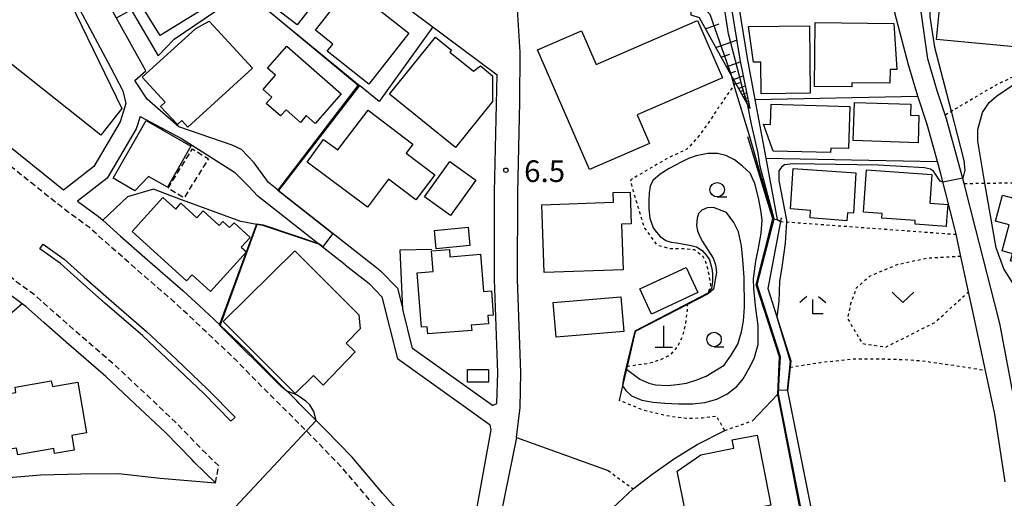
# Model space of a CAD drawing. Extents: x -26000 to -24000, y 96000 to 97510.
# Drawn here: x -25034 to -24864, y 97076 to 97159 of the extents above; entities that cross this region are included whole.
import ezdxf
from ezdxf.enums import TextEntityAlignment as Align

# ---------------------------------------------------------------- set-up
doc = ezdxf.new("R2010")
doc.units = 0
for name, pattern in [('221300', [1.5, 1, -0.5]), ('300300', [1.5, 1, -0.5]), ('630100', [1, 0.5, -0.5])]:
    doc.linetypes.add(name, pattern=pattern)
for name, color, linetype in [('2101000', 7, 'Continuous'), ('2101001', 7, 'Continuous'), ('2213000', 7, '221300'), ('2226000', 7, 'Continuous'), ('3001000', 4, 'Continuous'), ('3002000', 5, 'Continuous'), ('3003000', 7, '300300'), ('4201000', 7, 'Continuous'), ('5101000', 4, 'Continuous'), ('5102000', 4, '510200'), ('6101110', 6, 'Continuous'), ('6101120', 6, 'Continuous'), ('6101990', 6, 'Continuous'), ('6110000', 1, '611000'), ('6130000', 3, '613000'), ('6140000', 3, '614000'), ('6301000', 3, '630100'), ('6313000', 3, 'Continuous'), ('6331000', 3, 'Continuous'), ('6333000', 3, 'Continuous'), ('7101000', 2, 'Continuous'), ('7101001', 8, 'Continuous'), ('7102000', 6, 'Continuous'), ('7102001', 8, 'Continuous'), ('7312000', 1, 'Continuous')]:
    doc.layers.add(name, color=color, linetype=linetype)
doc.styles.add('PlotAnnotation', font='MS Gothic.ttf')
doc.linetypes.add('510200', pattern='A,0,-0.375,[8,dmdr.shx,S=0.375,R=0,X=0,Y=0],-0.75,[8,dmdr.shx,S=0.375,R=180,X=0,Y=0],-0.375', length=1.5)
doc.linetypes.add('611000', pattern='A,1,[3,dmdr.shx,S=0.2,R=0,X=0,Y=0],1', length=2)
doc.linetypes.add('613000', pattern='A,1,-0.75,[1,dmdr.shx,S=0.15,R=0,X=0,Y=0],-0.75,1', length=3.5)
doc.linetypes.add('614000', pattern='A,1.5,[2,dmdr.shx,S=0.3,R=0,X=0,Y=-0.3],1.5', length=3)

# ---------------------------------------------------------------- blocks, each defined once
blk = doc.blocks.new('420100')
at = {"layer": '4201000'}
for points in [[(0, 0), (0, 1.5)], [(0.6, 0), (-0.6, 0)]]:
    blk.add_lwpolyline(points, dxfattribs=at)
blk = doc.blocks.new('631300')
at = {"layer": '6313000'}
blk.add_lwpolyline([(0.75, 0.35), (0, -0.35), (-0.75, 0.35)], dxfattribs=at)
blk = doc.blocks.new('633100')
at = {"layer": '6331000'}
blk.add_lwpolyline([(0, -0.5), (0.67, -0.5)], dxfattribs=at)
blk.add_circle((0, 0), 0.5, dxfattribs=at)
blk = doc.blocks.new('633300')
at = {"layer": '6333000'}
for points in [[(-0.4, 0.6), (-0.9, 0.2)], [(0.72, -0.6), (0, -0.6), (0, 0.4)], [(0.4, 0.6), (0.9, 0.2)]]:
    blk.add_lwpolyline(points, dxfattribs=at)
blk = doc.blocks.new('731200')
at = {"layer": '7312000'}
blk.add_circle((0, 0), 0.15, dxfattribs=at)

msp = doc.modelspace()

# ---------------------------------------------------------------- linework, layer by layer
at = {"layer": '2101000', "flags": 128}
for points in [[(-24870.91, 97130.21), (-24871.57, 97132.76), (-24873.95, 97141.41), (-24874.18, 97142.11), (-24875.55, 97146.22), (-24877.18, 97151.76), (-24878.41, 97160.35), (-24879.02, 97165.66), (-24878.52, 97168.35), (-24876.42, 97176.64), (-24874.02, 97184.34), (-24870.06, 97198.61), (-24862.84, 97224.23), (-24861.84, 97228.13)], [(-24947.8, 97144.27), (-24947.7, 97152.91), (-24948.33, 97162.21), (-24949.03, 97175.56), (-24948.21, 97177.94), (-24936.48, 97181.83)], [(-24991.29, 97130.38), (-24993.76, 97133.76), (-24995.96, 97136.11), (-24997.55, 97136.82), (-25006.78, 97140), (-25012.25, 97144.81), (-25014.39, 97148.03), (-25012.52, 97149.73), (-25024.31, 97171.01), (-25022.67, 97174.01), (-25010.85, 97175.96), (-24997.21, 97178.2), (-24992, 97179.06), (-24987.26, 97175.53), (-24951.69, 97149.01)], [(-24863.78, 97078.57), (-24865.58, 97090.27), (-24867.21, 97097.85), (-24869.59, 97108.83), (-24870.16, 97111.48), (-24871.48, 97117.59), (-24872.3, 97121.41), (-24872.51, 97122.37), (-24874.94, 97131.87), (-24875.53, 97133.99), (-24877.3, 97140.4), (-24878.88, 97145.17), (-24878.93, 97145.34), (-24880.53, 97150.77), (-24882.88, 97159.77), (-24882.98, 97160.63), (-24883.57, 97165.82), (-24882.91, 97169.32), (-24881.44, 97175.14), (-24880.75, 97177.86), (-24880.61, 97178.33)], [(-25026.73, 97129.06), (-25037.81, 97137.92), (-25048.14, 97147.29), (-25048.56, 97149.58), (-25032.28, 97169.86), (-25029.78, 97169.62), (-25027.53, 97167.12), (-25018.61, 97150.36), (-25016.46, 97146.26), (-25015.96, 97144.06), (-25016.92, 97140.86), (-25021.48, 97133.17), (-25026.73, 97129.06)], [(-24952.17, 97118.83), (-24952.15, 97128.72), (-24951.69, 97149.01)], [(-24948.34, 97086.26), (-24947.75, 97091.43), (-24947.6, 97097.43), (-24948.17, 97113.67), (-24948.15, 97128.67), (-24947.8, 97144.27)], [(-25013.5, 97141.83), (-25014.15, 97139.65), (-25019.18, 97131.15), (-25024.31, 97127.14), (-25020.69, 97124.52), (-25019.93, 97123.85)], [(-25013.5, 97141.83), (-25006.3, 97138.01), (-24997.14, 97132.17), (-24994.75, 97129.76), (-24993.14, 97128.02)], [(-24989.56, 97129.02), (-24991.29, 97130.38)], [(-24865.02, 97107.13), (-24868.88, 97122.26), (-24870.91, 97130.21)], [(-25033.91, 97109.4), (-25036.4, 97111.21), (-25042.35, 97116.09), (-25044.27, 97117.79), (-25045.81, 97119.16), (-25047.02, 97120.23), (-25052.88, 97124.46), (-25056.74, 97127.21), (-25059.7, 97129), (-25062.65, 97128.64), (-25065.75, 97123.41)], [(-24989.56, 97129.02), (-24972.32, 97115.46)], [(-24982.56, 97119.7), (-24993.14, 97128.02)], [(-25019.93, 97123.85), (-25016.85, 97121.11), (-25012.65, 97117.4), (-25006.01, 97111.65), (-25003.28, 97109.09)], [(-24978, 97116.12), (-24982.56, 97119.7)], [(-24972.32, 97115.46), (-24971.87, 97115.11), (-24968.97, 97112.1), (-24968.05, 97108.46)], [(-25004.12, 97082), (-25004.56, 97082.43), (-25009.11, 97087.09), (-25014.38, 97092.09), (-25019.39, 97096.78), (-25025.82, 97102.35), (-25030.12, 97106.15), (-25033.23, 97108.91), (-25033.91, 97109.4)], [(-25003.28, 97109.09), (-25000.66, 97106.65), (-24999.65, 97105.69), (-24995.07, 97101.34), (-24990.25, 97096.4), (-24986.39, 97092.59)], [(-24952.5, 97091.78), (-24966.34, 97101.65), (-24968.05, 97108.46)], [(-24854.42, 97044.13), (-24854.74, 97045.07), (-24855.28, 97046.66), (-24857.02, 97052.66), (-24858.11, 97056.91), (-24858.71, 97061.11), (-24858.63, 97062.73), (-24858.55, 97064.56), (-24858.2, 97068.11), (-24858.2, 97071.61), (-24858.65, 97076.36), (-24859.39, 97079.56), (-24859.62, 97080.59), (-24861.83, 97090.71), (-24864.65, 97105.71), (-24865.02, 97107.13)], [(-24965.65, 97069.81), (-24959.43, 97069.55), (-24958.13, 97069.6), (-24956.83, 97070.2), (-24955.78, 97071.79), (-24955.23, 97073.89), (-24952.76, 97087.59), (-24952.89, 97088.38), (-24968.97, 97099.85)], [(-24965.65, 97069.81), (-24966.43, 97070.82), (-24971.52, 97076.63), (-24976.81, 97082.84), (-24981.4, 97087.59), (-24985.94, 97092.15), (-24986.39, 97092.59)], [(-24948.34, 97086.26), (-24951.68, 97069.79), (-24951.63, 97068.24), (-24950.59, 97066.94), (-24948.89, 97065.74), (-24944.99, 97065.48), (-24941.04, 97065.48), (-24936.69, 97065.32), (-24936.58, 97065.33), (-24931.29, 97065.61), (-24903.58, 97067.12), (-24902.65, 97067.17), (-24893.35, 97068.06), (-24886.85, 97068.2), (-24881, 97067.84), (-24876.05, 97066.99), (-24871.45, 97066.28), (-24866.6, 97064.67), (-24866.09, 97065.03), (-24862.8, 97067.35)], [(-25000.45, 97078.37), (-25004.12, 97082)], [(-25041.27, 97078.56), (-25038.25, 97079.13), (-25030.7, 97079.8), (-25023.75, 97079.97), (-25017.25, 97079.99), (-25010.04, 97079.21), (-25000.45, 97078.37)]]:
    msp.add_lwpolyline(points, dxfattribs=at)
at = {"layer": '2101001', "flags": 128}
for points in [[(-24952.5, 97091.78), (-24951.74, 97092.1), (-24951.6, 97097.41), (-24952.17, 97113.61), (-24952.17, 97118.83)], [(-24978, 97116.12), (-24973.88, 97112.87), (-24971.68, 97110.6), (-24968.97, 97099.85)]]:
    msp.add_lwpolyline(points, dxfattribs=at)
at = {"layer": '2213000', "flags": 128}
for points in [[(-24965.65, 97069.81), (-24967.43, 97070.11), (-24968.68, 97070.16), (-24969.38, 97070.51), (-24969.56, 97070.59), (-24973.41, 97075), (-24978.66, 97081.16), (-24983.19, 97085.84), (-24987.71, 97090.38), (-24992.04, 97094.66), (-24996.82, 97099.56), (-25002.38, 97104.83), (-25007.69, 97109.79), (-25014.3, 97115.52), (-25018.51, 97119.24), (-25022.26, 97122.57), (-25026.13, 97125.38), (-25027.46, 97126.44), (-25039.43, 97136.02), (-25049.39, 97145.04), (-25049.55, 97145.29), (-25049.8, 97146.04), (-25049.89, 97147.14), (-25049.64, 97148.09), (-25048.56, 97149.58)], [(-25000.45, 97078.37), (-24999.88, 97081.32), (-25002.77, 97084.18), (-25007.35, 97088.87), (-25012.66, 97093.91), (-25017.72, 97098.64), (-25024.18, 97104.23), (-25028.46, 97108.02), (-25031.66, 97110.86), (-25034.82, 97113.15), (-25040.73, 97117.99), (-25045.45, 97122.18), (-25051.43, 97126.5), (-25055.37, 97129.3), (-25059.14, 97131.58), (-25060.96, 97132.05), (-25061.81, 97132.04), (-25062.96, 97131.84), (-25063.61, 97131.34), (-25067.44, 97124.47), (-25072.68, 97116.1), (-25078.03, 97107.63), (-25080.57, 97103.21), (-25083.3, 97098.95), (-25085.97, 97094.72), (-25088.62, 97090.38), (-25090.76, 97086.54), (-25092.91, 97081.78), (-25094.96, 97077.4), (-25101.38, 97063.77), (-25114.2, 97036.44), (-25120.09, 97023.56), (-25120.13, 97023.23), (-25120.13, 97022.68), (-25119.83, 97022.24), (-25118.71, 97021.76)]]:
    msp.add_lwpolyline(points, dxfattribs=at)
at = {"layer": '2226000', "flags": 128}
msp.add_lwpolyline([(-25030.24, 97119.71), (-25026.65, 97117.11), (-25023.15, 97114), (-25018.91, 97110.25), (-25012.37, 97104.59), (-25007.18, 97099.73), (-25001.74, 97094.57), (-24997.05, 97089.77), (-24997.76, 97089.07), (-25002.44, 97093.86), (-25007.86, 97099), (-25013.04, 97103.85), (-25019.57, 97109.5), (-25023.82, 97113.26), (-25027.27, 97116.33), (-25030.83, 97118.9), (-25030.24, 97119.71)], close=True, dxfattribs=at)
at = {"layer": '3001000', "flags": 128}
for points in [[(-24985.99, 97172.41), (-24979.03, 97167), (-24986.3, 97157.65), (-24993.28, 97163.03), (-24985.99, 97172.41)], [(-24999.68, 97162.25), (-25010.04, 97155.85), (-25014.11, 97162.45), (-25003.78, 97168.82), (-25002.35, 97166.51), (-25001.4, 97167.1), (-24999.65, 97164.27), (-25000.57, 97163.7), (-24999.68, 97162.25)], [(-24966.97, 97156.21), (-24973.9, 97147.42), (-24981.09, 97153.1), (-24980.11, 97154.33), (-24983.16, 97156.73), (-24978.38, 97162.78), (-24980.1, 97164.14), (-24977.17, 97167.78), (-24971.23, 97163.49), (-24973.16, 97161.1), (-24966.97, 97156.21)], [(-25037.35, 97154.02), (-25041.09, 97157.02), (-25032.88, 97167.54), (-25025.61, 97161.62), (-25016.64, 97143.18), (-25020.3, 97138.55), (-25038.28, 97152.85), (-25037.35, 97154.02)], [(-24874.94, 97162.82), (-24869.88, 97162.34), (-24869.7, 97164.32), (-24860.08, 97163.41), (-24860.24, 97161.74), (-24857.75, 97161.5), (-24858.52, 97153.49), (-24875.67, 97155.12), (-24874.94, 97162.82)], [(-24994.06, 97150.14), (-25005.2, 97139.95), (-25006.26, 97141.11), (-25007.04, 97140.4), (-25009.93, 97143.56), (-25009.15, 97144.27), (-25013.1, 97148.59), (-25003.85, 97157.04), (-25001.53, 97158.3), (-24994.06, 97150.14)], [(-24908.23, 97157.39), (-24897.68, 97157.49), (-24897.54, 97145.83), (-24906.05, 97145.73), (-24906.11, 97151.19), (-24907.37, 97151.21), (-24908.23, 97157.39)], [(-24882.56, 97149.94), (-24883.73, 97149.96), (-24883.75, 97147.57), (-24890.34, 97147.65), (-24890.35, 97146.93), (-24896.8, 97147), (-24896.67, 97158.09), (-24883.08, 97157.88), (-24882.56, 97149.94)], [(-24962.39, 97155.53), (-24959.62, 97153.29), (-24959.89, 97152.95), (-24955.82, 97149.66), (-24954.6, 97150.57), (-24952.52, 97148.82), (-24952.49, 97144.4), (-24958.93, 97136.42), (-24970.36, 97145.64), (-24962.39, 97155.53)], [(-24991.45, 97150.18), (-24988.09, 97154), (-24978.67, 97145.71), (-24983.18, 97140.58), (-24984.73, 97141.95), (-24985.76, 97140.79), (-24988.24, 97142.97), (-24989.18, 97141.9), (-24991.65, 97144.08), (-24990.69, 97145.16), (-24992.2, 97146.49), (-24990.04, 97148.94), (-24991.45, 97150.18)], [(-24890.93, 97136.25), (-24893.99, 97136.33), (-24894.01, 97135.56), (-24903.96, 97135.83), (-24905.6, 97140.47), (-24904.4, 97140.44), (-24904.29, 97143.91), (-24890.7, 97143.55), (-24890.93, 97136.25)], [(-24890.08, 97137.64), (-24889.87, 97144.24), (-24880.14, 97143.92), (-24880.2, 97142.05), (-24878.73, 97142), (-24878.88, 97137.27), (-24890.08, 97137.64)], [(-24970.5, 97130.93), (-24974.16, 97126.13), (-24984.6, 97133.92), (-24981.77, 97137.83), (-24979.27, 97136.03), (-24974.02, 97142.92), (-24966.27, 97137.02), (-24967.44, 97135.48), (-24962.49, 97131.71), (-24965.8, 97127.35), (-24970.5, 97130.93)], [(-25012.05, 97131.43), (-25014.4, 97128.96), (-25018.17, 97131.12), (-25012.45, 97141.12), (-25004.7, 97136.68), (-25008.77, 97129.56), (-25012.05, 97131.43)], [(-24959.77, 97124.68), (-24964.26, 97127.91), (-24959.88, 97134.01), (-24955.38, 97130.78), (-24959.77, 97124.68)], [(-24900.94, 97125.81), (-24900.49, 97132.78), (-24889.62, 97132.05), (-24890.04, 97125.06), (-24891.1, 97125.14), (-24891.21, 97123.77), (-24897.56, 97124.27), (-24897.47, 97125.52), (-24900.94, 97125.81)], [(-24873.95, 97123.79), (-24874.03, 97122.77), (-24879.4, 97123.18), (-24879.36, 97123.78), (-24885.15, 97124.23), (-24885.09, 97125.02), (-24888.33, 97125.27), (-24887.8, 97132.59), (-24876.48, 97131.78), (-24876.84, 97126.82), (-24874.4, 97126.63), (-24873.74, 97126.58), (-24873.95, 97123.79)], [(-24943.97, 97126.54), (-24931.58, 97126.97), (-24931.64, 97128.62), (-24928.71, 97128.72), (-24928.52, 97123.22), (-24930.18, 97123.17), (-24929.91, 97115.29), (-24943.56, 97114.82), (-24943.97, 97126.54)], [(-25009.55, 97127.76), (-25007.29, 97125.78), (-25006.43, 97126.82), (-25003.66, 97124.29), (-25002.58, 97125.48), (-24999.8, 97122.95), (-24999.17, 97123.64), (-24998, 97122.57), (-24997.23, 97123.4), (-24994.46, 97120.87), (-24995.98, 97119.2), (-24995.07, 97118.37), (-25001.32, 97111.53), (-25004.49, 97114.42), (-25005.47, 97113.34), (-25014.88, 97121.92), (-25009.55, 97127.76)], [(-24865.48, 97123.68), (-24864.27, 97128.21), (-24852.94, 97125.18), (-24852.65, 97126.23), (-24849.74, 97125.45), (-24849.45, 97126.51), (-24848.47, 97126.25), (-24848.19, 97127.28), (-24842.98, 97125.88), (-24843.64, 97123.41), (-24842.53, 97123.12), (-24845.16, 97113.32), (-24848.25, 97114.15), (-24848.56, 97112.97), (-24862.86, 97116.8), (-24862.53, 97118.06), (-24864.3, 97118.53), (-24863.09, 97123.05), (-24865.48, 97123.68)], [(-24956.43, 97119.47), (-24962.23, 97118.9), (-24962.54, 97122.06), (-24956.74, 97122.63), (-24956.43, 97119.47)], [(-24975.43, 97105.07), (-24977.83, 97102.57), (-24976.25, 97101.05), (-24981.79, 97095.3), (-24983.51, 97096.96), (-24986.64, 97093.85), (-24999.09, 97106.33), (-24986.74, 97118.53), (-24975.65, 97107.46), (-24975.43, 97105.07)], [(-24954.07, 97111.49), (-24952.71, 97111.6), (-24952.39, 97107.44), (-24953.31, 97107.37), (-24953.2, 97105.93), (-24956.19, 97105.69), (-24956.11, 97104.76), (-24963.72, 97104.17), (-24963.81, 97105.41), (-24964.79, 97105.33), (-24965.52, 97114.74), (-24962.78, 97114.96), (-24963.06, 97118.53), (-24959.98, 97118.77), (-24959.88, 97117.53), (-24954.57, 97117.95), (-24954.07, 97111.49)], [(-24925.01, 97107.61), (-24927.03, 97111.95), (-24919, 97115.69), (-24916.98, 97111.34), (-24925.01, 97107.61)], [(-24941.51, 97103.61), (-24942.01, 97109.61), (-24930.29, 97110.57), (-24929.79, 97104.57), (-24941.51, 97103.61)], [(-24953.22, 97095.82), (-24956.84, 97095.81), (-24956.85, 97098), (-24953.23, 97098.01), (-24953.22, 97095.82)], [(-25028.67, 97095.04), (-25024.26, 97095.8), (-25022.75, 97087.05), (-25025.32, 97086.61), (-25024.87, 97084.06), (-25028.29, 97083.46), (-25028.44, 97084.31), (-25034.66, 97083.23), (-25034.86, 97084.42), (-25036.12, 97084.2), (-25037.74, 97093.54), (-25034.96, 97094.03), (-25035.12, 97094.98), (-25028.85, 97096.07), (-25028.67, 97095.04)], [(-24911.04, 97085.81), (-24906.73, 97086.66), (-24904.33, 97074.55), (-24912.96, 97072.85), (-24912.71, 97071.56), (-24915.5, 97071.01), (-24916.02, 97073.67), (-24919.08, 97073.06), (-24920.54, 97080.43), (-24916.46, 97083.26), (-24910.75, 97084.39), (-24911.04, 97085.81)]]:
    msp.add_lwpolyline(points, close=True, dxfattribs=at)
at = {"layer": '3002000', "flags": 128}
msp.add_lwpolyline([(-24912.71, 97148.49), (-24927.5, 97142.07), (-24925.35, 97137.13), (-24935.7, 97132.63), (-24944.7, 97153.33), (-24937.12, 97156.63), (-24934.58, 97150.8), (-24917.03, 97158.44), (-24912.71, 97148.49)], close=True, dxfattribs=at)
at = {"layer": '3003000', "flags": 128}
msp.add_lwpolyline([(-25008.64, 97129.39), (-25004.44, 97136.19), (-25001.68, 97134.49), (-25005.89, 97127.68), (-25008.64, 97129.39)], close=True, dxfattribs=at)
at = {"layer": '5101000', "flags": 128}
for points in [[(-24899.14, 97073.22), (-24903.16, 97093.77), (-24902.87, 97100.2), (-24906.88, 97112.68), (-24904, 97124.09)], [(-24904, 97124.09), (-24903.27, 97123.99), (-24902.69, 97123.63), (-24904.89, 97112.01), (-24900.9, 97099.5), (-24901.02, 97098.41), (-24901.47, 97094.31), (-24897.39, 97073.81)]]:
    msp.add_lwpolyline(points, dxfattribs=at)
at = {"layer": '5102000', "flags": 128}
msp.add_lwpolyline([(-24905.18, 97212.95), (-24902.98, 97204.89), (-24905.38, 97196.95), (-24907.97, 97189.21), (-24909.56, 97181.8), (-24911, 97174.03), (-24911.11, 97168.25), (-24909.98, 97161.37), (-24909.88, 97160.77), (-24908.45, 97151.9), (-24907.12, 97144.75), (-24905.24, 97134.58), (-24903.27, 97123.99)], dxfattribs=at)
at = {"layer": '6101110', "flags": 128}
msp.add_lwpolyline([(-24907.99, 97143.16), (-24910.46, 97147.61), (-24911.21, 97148.96), (-24916.72, 97158.87), (-24918.12, 97159.37), (-24918.1, 97169.62), (-24917.59, 97177.97), (-24916.73, 97185.36), (-24914.47, 97194.81), (-24912.26, 97202.85), (-24911.13, 97206.32), (-24911.1, 97206.4), (-24907.1, 97211.89)], dxfattribs=at)
at = {"layer": '6101120', "flags": 128}
msp.add_lwpolyline([(-24907.1, 97211.89), (-24904.36, 97204.84), (-24906.62, 97197.35), (-24909.23, 97189.55), (-24910.84, 97182.06), (-24912.3, 97174.16), (-24912.41, 97168.16), (-24911.27, 97161.16), (-24909.73, 97151.66), (-24907.99, 97143.16)], dxfattribs=at)
at = {"layer": '6101990', "flags": 128}
for points in [[(-24915.67, 97156.99), (-24913.27, 97157.82)], [(-24913.87, 97153.74), (-24910.27, 97154.99)], [(-24912.95, 97152.08), (-24911.46, 97152.59)], [(-24912.02, 97150.41), (-24909.65, 97151.25)], [(-24911.41, 97149.31), (-24910.4, 97149.67)], [(-24910.8, 97148.21), (-24909.15, 97148.82)], [(-24910.37, 97147.44), (-24909.67, 97147.7)], [(-24909.94, 97146.67), (-24908.8, 97147.1)], [(-24909.65, 97146.14), (-24909.16, 97146.32)], [(-24909.35, 97145.61), (-24908.55, 97145.9)], [(-24909.14, 97145.23), (-24908.8, 97145.36)], [(-24908.94, 97144.86), (-24908.38, 97145.07)], [(-24908.79, 97144.6), (-24908.56, 97144.69)], [(-24908.65, 97144.34), (-24908.26, 97144.49)], [(-24908.55, 97144.16), (-24908.38, 97144.23)], [(-24908.45, 97143.98), (-24908.18, 97144.08)]]:
    msp.add_lwpolyline(points, dxfattribs=at)
at = {"layer": '6110000', "flags": 128}
for points in [[(-25017.58, 97158.87), (-25015.06, 97160.28), (-25010.38, 97152.28), (-25007.57, 97155.16), (-24998.66, 97161.24), (-24995.74, 97163.85)], [(-24995.74, 97163.85), (-24975.55, 97147.17), (-24989.56, 97129.02), (-24972.32, 97115.46)], [(-24903.58, 97067.12), (-24899.14, 97073.22), (-24903.16, 97093.77), (-24902.87, 97100.2), (-24906.88, 97112.68), (-24904, 97124.09), (-24908.31, 97138.3)], [(-24865.02, 97107.13), (-24868.88, 97122.26), (-24870.91, 97130.21)], [(-24978, 97116.12), (-24982.56, 97119.7), (-24992.25, 97122.93), (-24993.26, 97123.12), (-24996.05, 97123.64), (-25006.79, 97127.55), (-25011.19, 97129.21), (-25015.64, 97127.91), (-25019.93, 97123.85), (-25016.85, 97121.11), (-25012.65, 97117.4), (-25006.01, 97111.65), (-25003.28, 97109.09)], [(-24902.57, 97124.26), (-24902.69, 97123.63), (-24904.89, 97112.01), (-24900.9, 97099.5), (-24901.02, 97098.41), (-24901.47, 97094.31), (-24897.39, 97073.81)], [(-24993.26, 97123.12), (-24999.65, 97105.69), (-24995.07, 97101.34), (-24990.25, 97096.4), (-24986.39, 97092.59)], [(-25044.27, 97117.79), (-25055.33, 97104.5), (-25054.92, 97100.45), (-25050.82, 97094.72), (-25050.6, 97094.41), (-25041.27, 97078.56), (-25038.25, 97079.13), (-25030.7, 97079.8), (-25023.75, 97079.97), (-25017.25, 97079.99), (-25010.04, 97079.21), (-25000.45, 97078.37)], [(-24915.21, 97111.09), (-24927.81, 97104.6), (-24929.22, 97098.58), (-24929.35, 97098.05), (-24930.02, 97095.18), (-24930.61, 97092.67)], [(-25004.12, 97082), (-25004.56, 97082.43), (-25009.11, 97087.09), (-25014.38, 97092.09), (-25019.39, 97096.78), (-25025.82, 97102.35), (-25030.12, 97106.15), (-25033.23, 97108.91), (-25033.91, 97109.4), (-25050.82, 97094.72)], [(-24903.16, 97093.77), (-24907.52, 97089.12)], [(-24936.58, 97065.33), (-24935.62, 97068.24), (-24934.63, 97070.19), (-24933.51, 97071.83), (-24931.65, 97074.1), (-24928.17, 97077.37), (-24924.92, 97079.82), (-24921, 97082.62), (-24917.07, 97085.03), (-24912.33, 97087.47)]]:
    msp.add_lwpolyline(points, dxfattribs=at)
at = {"layer": '6130000', "flags": 128}
for points in [[(-24952.5, 97091.78), (-24951.74, 97092.1), (-24951.6, 97097.41), (-24952.17, 97113.61), (-24952.17, 97118.83)], [(-24978, 97116.12), (-24973.88, 97112.87), (-24971.68, 97110.6), (-24968.97, 97099.85)], [(-24948.34, 97086.26), (-24932.51, 97080.51)]]:
    msp.add_lwpolyline(points, dxfattribs=at)
at = {"layer": '6140000', "flags": 128}
for points in [[(-24962.83, 97157.31), (-24972.12, 97144.4), (-24975.55, 97147.17)], [(-24907.12, 97144.75), (-24878.93, 97145.34)], [(-24905.24, 97134.58), (-24875.53, 97133.99)], [(-24968.05, 97108.46), (-24968.46, 97118.75), (-24963.01, 97118.84)], [(-24952.5, 97091.78), (-24966.34, 97101.65), (-24968.05, 97108.46)]]:
    msp.add_lwpolyline(points, dxfattribs=at)
at = {"layer": '6301000', "flags": 128}
for points in [[(-24874.18, 97142.11), (-24873.16, 97142.71), (-24865, 97147.5), (-24862.15, 97148.8), (-24859.09, 97151.29), (-24857.19, 97155.14), (-24856.68, 97158.69), (-24857.27, 97166.09), (-24859.61, 97171.94), (-24860.24, 97173.86), (-24861.66, 97178.19), (-24863.46, 97181.67), (-24865.2, 97185.04), (-24865.65, 97185.66), (-24868.64, 97189.79), (-24865.53, 97196.44), (-24861.38, 97198.98)], [(-24910.46, 97147.61), (-24910.74, 97147.21), (-24913.46, 97143.29), (-24915.5, 97140.18), (-24916.97, 97138.24), (-24918.88, 97136.14), (-24922.29, 97134.53), (-24928.61, 97130.84), (-24928.41, 97129.66), (-24926.23, 97122.49), (-24924.08, 97119.58), (-24921.76, 97118.93), (-24919.54, 97118.93), (-24917.55, 97118.77), (-24916.1, 97117.6), (-24915.63, 97116.66), (-24915.24, 97115.33), (-24914.8, 97112.68), (-24915.21, 97111.09)], [(-24870.91, 97130.21), (-24867.3, 97130.26), (-24861.32, 97130.35), (-24856.91, 97130.03), (-24856.42, 97129.99), (-24849.43, 97128.48), (-24843.18, 97127.33), (-24839.98, 97125.12), (-24836.64, 97120.42), (-24831.8, 97117.56), (-24825.5, 97115.55), (-24819.41, 97112.8), (-24818.47, 97109.98), (-24818.21, 97109.2), (-24818.02, 97104.5), (-24820.27, 97099.7), (-24825.88, 97096.96), (-24832.48, 97095.67), (-24839.48, 97094.58), (-24842.18, 97093.68), (-24846.28, 97091.09), (-24847.08, 97090.56), (-24849.08, 97089.24), (-24851.24, 97086.2), (-24853.84, 97083.55), (-24856.89, 97081.61), (-24859.62, 97080.59)], [(-24902.69, 97123.63), (-24901.67, 97123.56), (-24873.42, 97121.49), (-24872.3, 97121.41)], [(-24871.48, 97117.59), (-24872.49, 97117.53), (-24877.43, 97117.23), (-24882.51, 97116.13), (-24887.24, 97114.14), (-24889.59, 97112.07), (-24890.56, 97109.35), (-24891.09, 97106.86), (-24888.52, 97102.51), (-24884.43, 97101.9), (-24875.89, 97106.21), (-24870.91, 97110.79), (-24870.16, 97111.48)], [(-24929.22, 97098.58), (-24925.34, 97099.13), (-24923.17, 97099.83), (-24921.61, 97100.62), (-24920.51, 97101.93), (-24919.66, 97103.61), (-24919.08, 97105.75), (-24918.79, 97108.28), (-24918.79, 97109.24)], [(-24901.02, 97098.41), (-24895.7, 97099.25), (-24889.94, 97099.86), (-24885.7, 97099.87), (-24881.81, 97099.76), (-24878.21, 97099.54), (-24874.64, 97099.01), (-24871.25, 97098.53), (-24867.21, 97097.85)], [(-24912.33, 97087.47), (-24913.77, 97089.92), (-24916.2, 97089.58), (-24918.78, 97089.51), (-24922.34, 97089.97), (-24926.44, 97090.98), (-24930.61, 97092.67)], [(-24912.33, 97087.47), (-24907.52, 97089.12)], [(-24932.51, 97080.51), (-24928.17, 97077.37)]]:
    msp.add_lwpolyline(points, dxfattribs=at)
at = {"layer": '7101000', "flags": 128}
msp.add_lwpolyline([(-24929.35, 97098.05), (-24927.02, 97096.34), (-24925.47, 97095.65), (-24924.33, 97095.35), (-24922.2, 97095.26), (-24920.56, 97095.39), (-24918.97, 97095.67), (-24917.16, 97096.21), (-24915.57, 97096.83), (-24912.43, 97098.79), (-24911.2, 97100.48), (-24910.05, 97102.38), (-24909.4, 97104.51), (-24909.09, 97106.36), (-24908.88, 97108.8), (-24908.99, 97113.93), (-24909.17, 97116.98), (-24909.45, 97119.41), (-24909.95, 97121.82), (-24910.74, 97123.47), (-24912.03, 97125.19), (-24914.25, 97126.07), (-24915.38, 97126.02), (-24916.28, 97125.58), (-24916.85, 97125), (-24917.1, 97124.19), (-24917.2, 97122.92), (-24917.02, 97122.04), (-24916.71, 97121.17), (-24916.17, 97120.14), (-24914.31, 97117.27), (-24913.95, 97116.12), (-24913.77, 97114.8), (-24914.29, 97111.92), (-24915.21, 97111.09)], dxfattribs=at)
at = {"layer": '7101001', "flags": 128}
msp.add_lwpolyline([(-24915.21, 97111.09), (-24918.79, 97109.24), (-24927.81, 97104.6), (-24929.35, 97098.05)], dxfattribs=at)
at = {"layer": '7102000', "flags": 128}
for points in [[(-24863.88, 97194.6), (-24864.44, 97193.28), (-24865.45, 97188.3), (-24865.99, 97181.09), (-24866.39, 97178.3), (-24867.08, 97176.74), (-24868.09, 97175.82), (-24872.43, 97174.75), (-24873.34, 97174.22), (-24874.08, 97173.18), (-24875.35, 97169.74), (-24876.7, 97163.07), (-24876.82, 97159.03), (-24876.03, 97153.81), (-24873.16, 97142.71), (-24870.96, 97134.2), (-24870.78, 97132.49), (-24871.15, 97131.15)], [(-24911.21, 97148.96), (-24910.74, 97147.21), (-24908.05, 97138.35)], [(-24860.73, 97110.26), (-24864.01, 97115.42), (-24865.39, 97119.05), (-24867.3, 97130.26), (-24868.54, 97137.56), (-24868.54, 97139.56), (-24867.74, 97142.5), (-24866.57, 97144.25), (-24865.33, 97145.34), (-24858.07, 97150.21)], [(-24906.2, 97133.12), (-24906.53, 97135.43), (-24907.72, 97140.46), (-24908.31, 97143.73)], [(-24930.02, 97095.18), (-24929.45, 97094.36), (-24928.47, 97093.43), (-24926.66, 97092.68), (-24924.71, 97092.38), (-24922.72, 97092.17), (-24920.28, 97092.09), (-24917.89, 97092.09), (-24915.77, 97092.32), (-24913.69, 97092.86), (-24911.97, 97093.75), (-24910.25, 97095.08), (-24909.15, 97096.41), (-24908.09, 97098.23), (-24907.26, 97099.91), (-24906.56, 97102.34), (-24906.52, 97105.64), (-24906.93, 97108.55), (-24907.3, 97112), (-24907.35, 97113.73), (-24906.92, 97116.78), (-24906.48, 97119.04), (-24906, 97121.6), (-24905.88, 97123.86), (-24906.06, 97125.6), (-24906.47, 97127.7), (-24907.14, 97130.22), (-24907.94, 97131.99), (-24909.23, 97133.18), (-24910.65, 97134.28), (-24912.12, 97135.08), (-24913.57, 97135.37), (-24915.25, 97135.41), (-24917.25, 97134.98), (-24918.57, 97134.52), (-24919.85, 97133.88), (-24921.92, 97132.78), (-24923.51, 97131.8), (-24924.75, 97130.74), (-24925.23, 97129.72), (-24925.4, 97128.61), (-24925.49, 97127.2), (-24925.44, 97125.83), (-24925.26, 97124.19), (-24924.72, 97122.56), (-24924.14, 97121.76), (-24923.52, 97121.01), (-24922.5, 97120.35), (-24921.57, 97120.05), (-24920.64, 97119.92), (-24919.67, 97119.74), (-24918.12, 97119.48), (-24917.19, 97119.26), (-24916.26, 97118.6), (-24915.5, 97117.72), (-24914.97, 97116.97), (-24914.56, 97115.51), (-24914.43, 97114.63), (-24914.47, 97113.26), (-24914.64, 97112.06), (-24915.23, 97111.22)], [(-24874.58, 97130.46), (-24875.06, 97130.59), (-24876.18, 97132.34), (-24876.72, 97132.71), (-24877.74, 97132.89), (-24885.73, 97133.38), (-24900.5, 97133.59), (-24901.97, 97133.41), (-24902.53, 97133.06), (-24902.97, 97132.39), (-24902.96, 97130.75), (-24901.66, 97123.85), (-24901.67, 97123.56), (-24901.86, 97119.88), (-24902.47, 97115.7), (-24902.85, 97113.27), (-24902.94, 97109.76), (-24903.31, 97107.07)], [(-24983.01, 97089.2), (-24983.42, 97090.73), (-24984.12, 97091.89), (-24984.82, 97092.54), (-24986.3, 97093.58), (-24987.4, 97094.04), (-24988.1, 97094.28)]]:
    msp.add_lwpolyline(points, dxfattribs=at)
at = {"layer": '7102001', "flags": 128}
for points in [[(-24988.1, 97094.28), (-24989.07, 97095.05), (-24999.75, 97105.67), (-24993.27, 97123.23), (-24992.17, 97123.04), (-24982.46, 97119.74), (-24981.82, 97119.23), (-24980.16, 97121.48), (-24989.67, 97129), (-24975.78, 97147.14), (-24995.78, 97163.82), (-24999.08, 97165.9), (-25010.97, 97175.99), (-25007.38, 97176.58), (-25008.35, 97182.2), (-25019.04, 97180.62), (-25021.44, 97195.49), (-25014.94, 97196.72), (-25018.4, 97203.52), (-25007.9, 97222.99), (-25007.75, 97223.93)], [(-24915, 97214.4), (-24915.05, 97211.99), (-24907.08, 97212.01), (-24907.03, 97211.66), (-24909.74, 97206.06), (-24914.93, 97185.7), (-24916.82, 97167.5), (-24916.91, 97161.48), (-24914.93, 97159.5), (-24911.21, 97148.96)], [(-24908.31, 97143.73), (-24909.34, 97146.98), (-24911.68, 97156.1), (-24912.5, 97161.32), (-24914.02, 97163.49), (-24913.26, 97177.23), (-24910.89, 97188.19), (-24906.82, 97203.35), (-24906.89, 97212.09), (-24909.28, 97212.18), (-24909.3, 97214.39)], [(-24908.05, 97138.35), (-24903.94, 97124.05), (-24906.84, 97112.67), (-24902.78, 97100.19), (-24903.09, 97093.74), (-24899.04, 97073.26)], [(-24903.31, 97107.07), (-24900.99, 97099.48), (-24901.53, 97094.35), (-24903.02, 97094.45), (-24902.67, 97100.2), (-24906.73, 97112.71), (-24903.79, 97124.07), (-24906.2, 97133.12)], [(-24871.15, 97131.15), (-24874.58, 97130.46)], [(-24915.23, 97111.22), (-24927.86, 97104.63), (-24929.48, 97097.93), (-24929.89, 97096.19), (-24930.02, 97095.18)], [(-25117.61, 97048.01), (-25108.66, 97043.55), (-25109.42, 97039.71), (-25110.89, 97035.18), (-25115.11, 97026.66), (-25110.16, 97023.83), (-25108.83, 97026.1), (-25098.13, 97042.03), (-25094.31, 97045.22), (-25073.11, 97059.4), (-25052.88, 97068.34), (-25042.89, 97072.17), (-25031.79, 97073.67), (-25020.31, 97074.1), (-25009.15, 97072.93), (-24999.47, 97071.6), (-24983.01, 97089.2)]]:
    msp.add_lwpolyline(points, dxfattribs=at)

# ---------------------------------------------------------------- block references
at = {"layer": '4201000', "xscale": 2.5, "yscale": 2.5, "zscale": 2.5}
msp.add_blockref('420100', (-24922.86, 97101.84), dxfattribs=at)
at = {"layer": '6313000', "xscale": 2.5, "yscale": 2.5, "zscale": 2.5}
msp.add_blockref('631300', (-24881.51, 97110.51), dxfattribs=at)
at = {"layer": '6331000', "xscale": 2.5, "yscale": 2.5, "zscale": 2.5}
for p in [(-24913.64, 97129.12), (-24914.17, 97103.21)]:
    msp.add_blockref('633100', p, dxfattribs=at)
at = {"layer": '6333000', "xscale": 2.5, "yscale": 2.5, "zscale": 2.5}
msp.add_blockref('633300', (-24897.11, 97109.13), dxfattribs=at)
at = {"layer": '7312000', "xscale": 2.5, "yscale": 2.5, "zscale": 2.5}
msp.add_blockref('731200', (-24950.2, 97132.51, 6.5), dxfattribs=at)

# ---------------------------------------------------------------- texts
at = {"layer": '7312000', "style": 'PlotAnnotation'}
msp.add_text('6.5', height=3.75, dxfattribs=at).set_placement((-24943.49, 97131.85), align=Align.MIDDLE)

doc.saveas('drawing.dxf')
